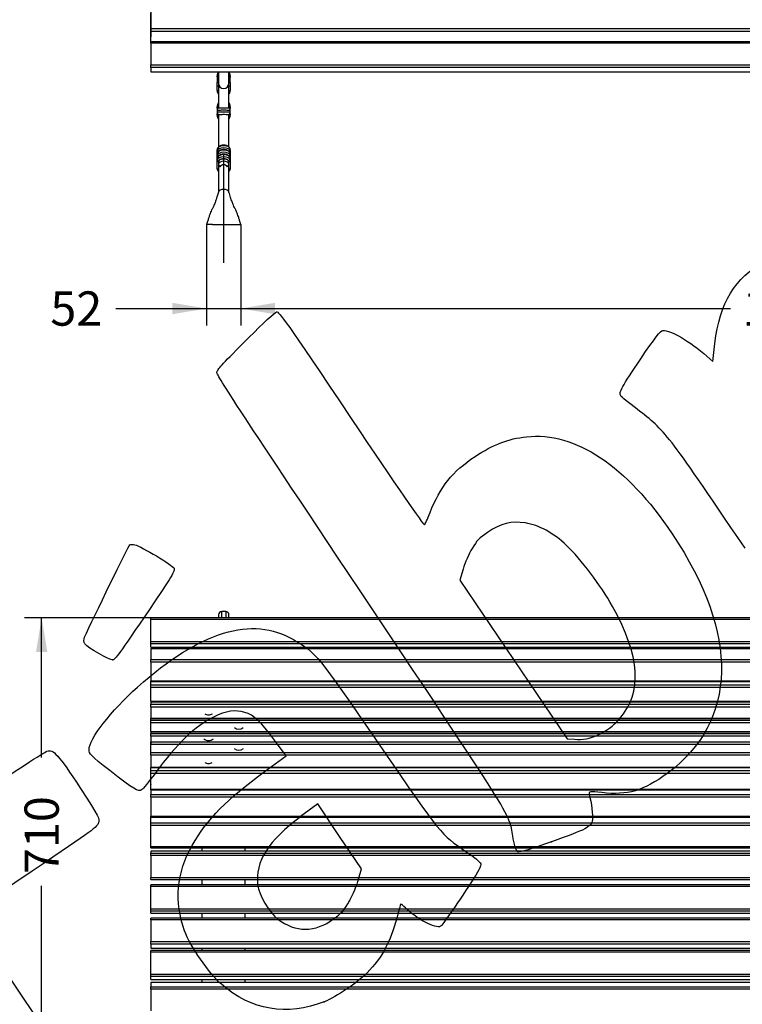
# Model space of a CAD drawing. Units: millimetres. Extents: x 0 to 349, y 0 to 204.
# Drawn here: x 78 to 144, y 45 to 135 of the extents above; entities that cross this region are included whole.
import ezdxf
from ezdxf import colors
from ezdxf.entities.mleader import LeaderData, LeaderLine
from ezdxf.enums import TextEntityAlignment as Align
from ezdxf.lldxf.tags import DXFTag
from ezdxf.math import Vec2, Vec3

# ---------------------------------------------------------------- set-up
doc = ezdxf.new("R2010")
doc.units = ezdxf.units.MM
for name, color, linetype in [('Default', 7, 'Continuous'), ('DIBUJO', 7, 'Continuous'), ('DIN_603_M6X55', 7, 'Continuous'), ('LIST-1', 7, 'Continuous'), ('PATA-1', 7, 'Continuous'), ('Predeterminado', 7, 'Continuous')]:
    doc.layers.add(name, color=color, linetype=linetype)
doc.styles.add('SEACAD_Arial', font='arial.ttf')
tags = doc.linetypes.add('CENTER2', pattern=[28.575, 19.05, -3.175, 3.175, -3.175]).pattern_tags.tags
tags[10:11] = [DXFTag(74, 4), DXFTag(75, 0), DXFTag(340, '0'), DXFTag(46, 0.0), DXFTag(50, 0.0), DXFTag(44, 0.0), DXFTag(45, 0.0)]
tags[8:9] = [DXFTag(74, 4), DXFTag(75, 0), DXFTag(340, '0'), DXFTag(46, 0.0), DXFTag(50, 0.0), DXFTag(44, 0.0), DXFTag(45, 0.0)]
tags[6:7] = [DXFTag(74, 4), DXFTag(75, 0), DXFTag(340, '0'), DXFTag(46, 0.0), DXFTag(50, 0.0), DXFTag(44, 0.0), DXFTag(45, 0.0)]
tags[4:5] = [DXFTag(74, 4), DXFTag(75, 0), DXFTag(340, '0'), DXFTag(46, 0.0), DXFTag(50, 0.0), DXFTag(44, 0.0), DXFTag(45, 0.0)]
doc.dimstyles.new('ISO', dxfattribs={"dimtxt": 3.125, "dimasz": 3.125, "dimexe": 1.5625, "dimexo": 0, "dimgap": 0.78125, "dimtad": 0, "dimlfac": 4, "dimtxsty": 'SEACAD_Arial', "dimblk1": '_SE_FILLED', "dimblk2": '_SE_FILLED', "dimsah": 1, "dimcen": 1.5625, "dimadec": 1, "dimazin": 0, "dimtfac": 0.5, "dimtmove": 0, "dimatfit": 3, "dimfxl": 1, "dimarcsym": 0})

# ---------------------------------------------------------------- blocks, each defined once
blk = doc.blocks.new('SEANNOT_GROUP')
at = {"layer": 'Default', "color": 7, "linetype": 'CENTER2'}
blk.add_line((96.861, 112.899), (96.861, 122.816), dxfattribs=at)
blk = doc.blocks.new('_DOT')
at = {"color": 0}
blk.add_line((0, 0), (-1, 0), dxfattribs=at)
at = {"color": 0, "const_width": 0.333}
blk.add_lwpolyline([(-0.1665, 0, 1), (0.1665, 0, 1)], format="xyb", close=True, dxfattribs=at)
blk = doc.blocks.new('SE')
at = {"layer": 'LIST-1', "color": 7, "linetype": 'Continuous'}
for p, q in [((90.201, 136.291), (90.201, 134.596)), ((90.201, 134.268), (90.201, 135.713)), ((90.201, 134.456), (90.201, 134.596)), ((90.201, 134.596), (90.201, 134.596)), ((90.201, 134.596), (90.201, 134.508)), ((90.201, 134.292), (90.201, 134.508)), ((90.201, 134.508), (90.201, 134.292)), ((90.201, 134.456), (90.201, 134.456)), ((90.201, 134.454), (90.201, 134.452)), ((90.201, 134.292), (90.201, 133.834)), ((90.201, 134.292), (90.201, 134.292)), ((90.201, 134.268), (210.201, 134.268)), ((90.201, 134.014), (90.201, 134.268)), ((210.201, 134.014), (90.201, 134.014)), ((90.201, 133.069), (90.201, 134.014)), ((90.201, 133.834), (90.201, 133.83)), ((90.201, 133.834), (90.201, 133.834)), ((90.201, 133.834), (90.201, 133.513)), ((90.201, 133.83), (90.201, 133.83)), ((90.201, 133.785), (90.201, 133.83)), ((90.201, 133.785), (90.201, 133.785)), ((90.201, 133.586), (90.201, 133.785)), ((90.201, 133.366), (90.201, 133.586)), ((90.201, 133.586), (90.201, 133.586)), ((90.201, 133.353), (90.201, 133.513)), ((90.201, 133.513), (90.201, 133.513)), ((90.201, 133.366), (90.201, 133.366)), ((90.201, 133.366), (90.201, 133.365)), ((90.201, 133.365), (90.201, 133.365)), ((90.201, 133.353), (90.201, 133.353)), ((90.201, 132.932), (90.201, 133.069)), ((210.201, 133.069), (90.201, 133.069)), ((90.201, 132.932), (90.201, 130.95)), ((210.201, 132.932), (90.201, 132.932)), ((90.201, 130.732), (90.201, 130.95)), ((90.201, 130.95), (210.201, 130.95)), ((90.201, 130.732), (90.201, 130.32)), ((210.201, 130.732), (90.201, 130.732)), ((90.201, 130.32), (90.201, 130.315)), ((90.201, 130.32), (210.201, 130.32)), ((90.201, 130.315), (210.201, 130.315))]:
    blk.add_line(p, q, dxfattribs=at)
at = {"layer": 'PATA-1', "color": 7, "linetype": 'Continuous'}
for p, q in [((96.381, 130.319), (96.381, 129.287)), ((97.341, 129.287), (97.341, 130.316)), ((96.261, 129.971), (96.261, 129.936)), ((96.261, 129.851), (96.261, 129.731)), ((96.261, 129.044), (96.261, 129.364)), ((96.261, 129.364), (96.381, 129.364)), ((97.341, 129.364), (97.461, 129.364)), ((97.461, 129.936), (97.461, 129.971)), ((97.461, 129.731), (97.461, 129.851)), ((97.461, 129.364), (97.461, 129.044)), ((96.261, 128.633), (96.261, 129.044)), ((96.261, 129.044), (96.381, 129.044)), ((96.381, 129.287), (96.381, 127.039)), ((97.336, 128.591), (97.336, 128.596)), ((97.341, 127.039), (97.341, 129.287)), ((97.341, 129.044), (97.461, 129.044)), ((97.461, 129.044), (97.461, 128.633)), ((96.261, 127.142), (96.261, 127.081)), ((96.261, 126.798), (96.261, 126.678)), ((97.461, 127.082), (97.461, 127.142)), ((97.461, 126.678), (97.461, 126.798)), ((96.261, 126.438), (96.261, 126.371)), ((96.381, 126.438), (96.381, 123.46)), ((97.341, 123.462), (97.341, 126.437)), ((97.461, 126.371), (97.461, 126.438)), ((96.261, 123.03), (96.261, 123.221)), ((97.461, 123.221), (97.461, 123.03)), ((96.261, 122.818), (96.261, 123.03)), ((96.261, 122.628), (96.261, 122.818)), ((96.261, 122.401), (96.261, 122.628)), ((96.261, 122.21), (96.261, 122.401)), ((96.261, 121.497), (96.261, 122.21)), ((97.461, 123.03), (97.461, 122.818)), ((97.461, 122.818), (97.461, 122.628)), ((97.461, 122.628), (97.461, 122.401)), ((97.461, 122.401), (97.461, 122.21)), ((97.461, 122.21), (97.461, 121.497)), ((96.261, 121.456), (96.261, 121.497)), ((96.381, 122.115), (96.381, 122.076)), ((96.381, 122.076), (96.381, 122.076)), ((96.381, 122.076), (96.381, 121.873)), ((96.381, 121.873), (96.381, 121.594)), ((96.381, 121.592), (96.381, 119.316)), ((97.341, 122.076), (97.341, 122.115)), ((97.341, 121.873), (97.341, 122.076)), ((97.341, 121.594), (97.341, 121.873)), ((97.341, 119.316), (97.341, 121.592)), ((97.461, 121.497), (97.461, 121.456)), ((95.83, 116.399), (95.301, 116.399)), ((95.83, 116.399), (96.861, 116.399)), ((96.861, 116.399), (97.893, 116.399)), ((97.893, 116.399), (98.421, 116.399))]:
    blk.add_line(p, q, dxfattribs=at)
for centre, radius, start, end in [((96.861, 129.959), 0.598, 142.8943, 179.5904), ((96.861, 129.959), 0.598, 1.16074, 36.74014), ((96.861, 129.364), 0.6, 151.48992, 180), ((96.539, 129.863), 0.275, 171.12591, 182.70884), ((96.545, 129.719), 0.281, 177.69166, 210.29149), ((96.861, 129.364), 0.6, 0, 28.5877), ((97.182, 129.721), 0.278, 328.19863, 1.9092), ((97.169, 129.854), 0.292, 359.23262, 16.03228), ((96.861, 128.633), 0.6, 180, 215.75954), ((96.861, 129.287), 0.48, 180, 0), ((96.861, 128.633), 0.6, 323.36896, 0), ((96.558, 126.799), 0.296, 126.36308, 180.45394), ((96.863, 127.151), 0.598, 144.21498, 181.21519), ((96.545, 126.667), 0.28, 177.67902, 234.94342), ((97.175, 126.672), 0.285, 304.42009, 1.17125), ((97.176, 126.808), 0.283, 357.84882, 55.32155), ((96.863, 127.151), 0.598, 359.34884, 35.94379), ((96.862, 126.445), 0.597, 173.45823, 180.86873), ((96.867, 126.36), 0.602, 179.20345, 215.81498), ((96.862, 126.445), 0.597, 166.93206, 171.48567), ((96.849, 126.364), 0.609, 324.26071, 0.56244), ((96.862, 126.445), 0.597, 358.92827, 12.95392), ((96.84, 121.594), 0.459, 158.22289, 179.97042), ((96.861, 121.366), 0.47, 40.30052, 139.69948), ((96.883, 121.594), 0.459, 0.02957, 22.33572)]:
    blk.add_arc(centre, radius, start, end, dxfattribs=at)
for centre, major_axis, ratio, start_param, end_param in [((96.441, 128.633), (-0.18, 0), 0.05427, 0, 1.240138), ((97.281, 128.633), (0.18, 0), 0.05427, 5.043047, 6.283185), ((96.861, 123.221), (0.6, 0), 0.609367, 0, 3.141593), ((96.861, 123.03), (-0.6, 0), 0.609367, 3.141593, 6.283185), ((96.861, 122.818), (0.6, 0), 0.609367, 0, 3.141593), ((96.381, 123.03), (0.12, 0), 0.792888, 3.141593, 3.955822), ((96.861, 122.628), (-0.6, 0), 0.609367, 3.141593, 6.283185), ((96.861, 122.401), (0.6, 0), 0.609367, 0, 3.141593), ((96.381, 122.628), (0.12, 0), 0.792888, 3.141593, 4.025506), ((96.861, 122.21), (-0.6, 0), 0.609367, 3.141593, 6.283185), ((96.381, 122.21), (0.12, 0), 0.792888, 3.141593, 4.712389), ((96.861, 121.873), (0.48, 0), 0.635662, -0.727237, 3.86883), ((96.861, 122.115), (0.48, 0), 0.609367, 0, 3.141593), ((97.341, 122.21), (0.12, 0), 0.792888, 4.712389, 6.283185), ((97.341, 122.628), (-0.12, 0), 0.792888, 2.276783, 3.141593), ((97.341, 123.03), (-0.12, 0), 0.792888, 2.335911, 3.141593), ((96.381, 121.497), (0.12, 0), 0.792888, 3.141593, 4.712389), ((97.341, 121.497), (0.12, 0), 0.792888, 4.712389, 6.283185), ((96.861, 119.316), (-0.48, 0), 0.595881, 3.293933, 6.128709)]:
    blk.add_ellipse(centre, major_axis=major_axis, ratio=ratio, start_param=start_param, end_param=end_param, dxfattribs=at)
for points in [[(96.376, 129.634), (96.303, 129.731), (96.261, 129.851), (96.261, 129.972)], [(96.261, 129.731), (96.261, 129.732), (96.274, 129.734), (96.299, 129.736)], [(96.299, 126.949), (96.274, 127.01), (96.262, 127.074), (96.261, 127.138)], [(96.261, 127.082), (96.261, 127.028), (96.27, 126.973), (96.287, 126.92)], [(97.461, 127.141), (97.461, 127.074), (97.448, 127.008), (97.423, 126.946)], [(97.436, 126.921), (97.453, 126.973), (97.461, 127.027), (97.461, 127.08)], [(96.278, 126.569), (96.267, 126.526), (96.261, 126.482), (96.261, 126.438)]]:
    blk.add_open_spline(points, degree=3, dxfattribs=at)
for points, knots in [([(96.261, 129.937), (96.261, 129.861), (96.277, 129.787), (96.325, 129.674), (96.35, 129.633), (96.379, 129.596)], [0, 0, 0, 0, 0.0625, 0.0625, 0.1014034, 0.1014034, 0.1014034, 0.1014034]), ([(96.265, 129.873), (96.27, 129.838), (96.282, 129.768), (96.323, 129.669), (96.362, 129.61), (96.379, 129.588)], [0, 0, 0, 0, 0.0549556, 0.1285548, 0.1750606, 0.1750606, 0.1750606, 0.1750606]), ([(97.342, 129.585), (97.344, 129.587), (97.372, 129.625), (97.418, 129.704), (97.455, 129.82), (97.457, 129.889), (97.458, 129.921)], [0.796369, 0.796369, 0.796369, 0.796369, 0.8010103, 0.8756417, 0.9508123, 1, 1, 1, 1]), ([(97.461, 129.972), (97.461, 129.971), (97.461, 129.971), (97.461, 129.896), (97.446, 129.821), (97.397, 129.71), (97.374, 129.67), (97.345, 129.633)], [0.499733, 0.499733, 0.499733, 0.499733, 0.5, 0.5, 0.5625, 0.5625, 0.6004728, 0.6004728, 0.6004728, 0.6004728]), ([(97.348, 129.601), (97.375, 129.637), (97.398, 129.675), (97.446, 129.785), (97.461, 129.86), (97.461, 129.935), (97.461, 129.935), (97.461, 129.935)], [0.40092131, 0.40092131, 0.40092131, 0.40092131, 0.4375, 0.4375, 0.5, 0.5, 0.50018469, 0.50018469, 0.50018469, 0.50018469]), ([(97.348, 129.739), (97.375, 129.738), (97.397, 129.737), (97.445, 129.734), (97.461, 129.733), (97.461, 129.731), (97.461, 129.731), (97.461, 129.731)], [0.40130056, 0.40130056, 0.40130056, 0.40130056, 0.4375, 0.4375, 0.5, 0.5, 0.50056292, 0.50056292, 0.50056292, 0.50056292]), ([(97.461, 126.798), (97.461, 126.8), (97.445, 126.802), (97.383, 126.805), (97.338, 126.807), (97.227, 126.809), (97.16, 126.81), (97.015, 126.812), (96.936, 126.812), (96.779, 126.812), (96.701, 126.812), (96.556, 126.81), (96.49, 126.809), (96.379, 126.807), (96.335, 126.805), (96.276, 126.802), (96.262, 126.8), (96.261, 126.798)], [0, 0, 0, 0, 0.0625, 0.0625, 0.125, 0.125, 0.1875, 0.1875, 0.25, 0.25, 0.3125, 0.3125, 0.375, 0.375, 0.4375, 0.4375, 0.4987813, 0.4987813, 0.4987813, 0.4987813]), ([(96.261, 126.678), (96.261, 126.679), (96.276, 126.679), (96.335, 126.681), (96.379, 126.681), (96.489, 126.682), (96.555, 126.682), (96.7, 126.683), (96.777, 126.683), (96.936, 126.683), (97.014, 126.683), (97.16, 126.682), (97.226, 126.682), (97.394, 126.681), (97.46, 126.679), (97.461, 126.678)], [0.5010837, 0.5010837, 0.5010837, 0.5010837, 0.5625, 0.5625, 0.625, 0.625, 0.6875, 0.6875, 0.75, 0.75, 0.8125, 0.8125, 0.875, 0.875, 1, 1, 1, 1]), ([(96.265, 127.084), (96.264, 127.055), (96.264, 127.001), (96.276, 126.944), (96.285, 126.914)], [0, 0, 0, 0, 0.04431125, 0.09746016, 0.09746016, 0.09746016, 0.09746016]), ([(96.381, 127.038), (96.382, 127.038), (96.383, 127.039), (96.4, 127.041), (96.466, 127.043), (96.565, 127.044)], [0.8579478, 0.8579478, 0.8579478, 0.8579478, 0.875, 0.875, 1, 1, 1, 1]), ([(96.565, 127.044), (96.615, 127.045), (96.672, 127.045), (96.793, 127.046), (96.857, 127.046), (97.044, 127.045), (97.162, 127.044), (97.278, 127.042), (97.307, 127.041), (97.334, 127.04), (97.34, 127.039), (97.341, 127.038)], [0, 0, 0, 0, 0.0625, 0.0625, 0.125, 0.125, 0.25, 0.25, 0.3125, 0.3125, 0.3519404, 0.3519404, 0.3519404, 0.3519404]), ([(97.437, 126.911), (97.438, 126.914), (97.444, 126.938), (97.449, 126.96), (97.453, 126.983)], [0.95809393, 0.95809393, 0.95809393, 0.95809393, 0.96372574, 1, 1, 1, 1]), ([(96.261, 126.369), (96.261, 126.37), (96.261, 126.371), (96.261, 126.431), (96.272, 126.49), (96.292, 126.547)], [0.24916944, 0.24916944, 0.24916944, 0.24916944, 0.25, 0.25, 0.30373085, 0.30373085, 0.30373085, 0.30373085]), ([(96.382, 126.438), (96.382, 126.439), (96.383, 126.439), (96.4, 126.441), (96.465, 126.443), (96.565, 126.444)], [0.8614649, 0.8614649, 0.8614649, 0.8614649, 0.875, 0.875, 1, 1, 1, 1]), ([(96.565, 126.444), (96.615, 126.445), (96.671, 126.445), (96.793, 126.446), (96.857, 126.446), (97.043, 126.445), (97.161, 126.444), (97.278, 126.442), (97.307, 126.441), (97.334, 126.44), (97.34, 126.439), (97.341, 126.438)], [0, 0, 0, 0, 0.0625, 0.0625, 0.125, 0.125, 0.25, 0.25, 0.3125, 0.3125, 0.3511462, 0.3511462, 0.3511462, 0.3511462]), ([(97.433, 126.541), (97.452, 126.486), (97.461, 126.428), (97.461, 126.37), (97.461, 126.37), (97.461, 126.37)], [0.69812939, 0.69812939, 0.69812939, 0.69812939, 0.75, 0.75, 0.75024038, 0.75024038, 0.75024038, 0.75024038]), ([(97.461, 126.438), (97.461, 126.438), (97.461, 126.438), (97.461, 126.483), (97.456, 126.527), (97.445, 126.57)], [0.24971508, 0.24971508, 0.24971508, 0.24971508, 0.25, 0.25, 0.28996971, 0.28996971, 0.28996971, 0.28996971]), ([(97.461, 123.221), (97.46, 123.244), (97.457, 123.293), (97.425, 123.375), (97.366, 123.453), (97.283, 123.522), (97.179, 123.577), (97.057, 123.615), (96.925, 123.634), (96.79, 123.634), (96.657, 123.613), (96.534, 123.573), (96.425, 123.513), (96.342, 123.438), (96.287, 123.353), (96.264, 123.277), (96.262, 123.236), (96.261, 123.221)], [0, 0, 0, 0, 0.04445, 0.109711, 0.175646, 0.244727, 0.317121, 0.391157, 0.465225, 0.539243, 0.613548, 0.688467, 0.764451, 0.841454, 0.90732, 0.970621, 1, 1, 1, 1]), ([(97.461, 122.818), (97.46, 122.841), (97.457, 122.89), (97.425, 122.972), (97.366, 123.051), (97.283, 123.119), (97.179, 123.174), (97.057, 123.212), (96.925, 123.232), (96.79, 123.231), (96.657, 123.21), (96.534, 123.17), (96.425, 123.11), (96.342, 123.035), (96.287, 122.95), (96.264, 122.875), (96.262, 122.833), (96.261, 122.818)], [0, 0, 0, 0, 0.04445, 0.109711, 0.175646, 0.244727, 0.317121, 0.391157, 0.465225, 0.539243, 0.613548, 0.688467, 0.764451, 0.841454, 0.90732, 0.970621, 1, 1, 1, 1]), ([(97.461, 122.401), (97.46, 122.424), (97.457, 122.473), (97.425, 122.555), (97.366, 122.634), (97.283, 122.702), (97.179, 122.757), (97.057, 122.795), (96.925, 122.814), (96.79, 122.814), (96.657, 122.793), (96.534, 122.753), (96.425, 122.693), (96.342, 122.618), (96.287, 122.533), (96.264, 122.458), (96.262, 122.416), (96.261, 122.401)], [0, 0, 0, 0, 0.04445, 0.109711, 0.175646, 0.244727, 0.317121, 0.391157, 0.465225, 0.539243, 0.613548, 0.688467, 0.764451, 0.841454, 0.90732, 0.970621, 1, 1, 1, 1]), ([(97.341, 122.076), (97.341, 122.115), (97.329, 122.153), (97.281, 122.224), (97.245, 122.256), (97.157, 122.31), (97.103, 122.332), (96.988, 122.361), (96.925, 122.369), (96.799, 122.369), (96.737, 122.361), (96.62, 122.332), (96.566, 122.31), (96.478, 122.256), (96.442, 122.224), (96.394, 122.153), (96.381, 122.115), (96.381, 122.076)], [0, 0, 0, 0, 0.125, 0.125, 0.25, 0.25, 0.375, 0.375, 0.5, 0.5, 0.625, 0.625, 0.75, 0.75, 0.875, 0.875, 1, 1, 1, 1]), ([(96.261, 121.497), (96.263, 121.474), (96.266, 121.425), (96.298, 121.343), (96.342, 121.284), (96.372, 121.254), (96.379, 121.248)], [0, 0, 0, 0, 0.0444499, 0.1097113, 0.1756456, 0.1943276, 0.1943276, 0.1943276, 0.1943276]), ([(97.345, 121.249), (97.358, 121.261), (97.392, 121.297), (97.436, 121.365), (97.459, 121.44), (97.461, 121.482), (97.461, 121.497)], [0.8066979, 0.8066979, 0.8066979, 0.8066979, 0.8414539, 0.9073197, 0.9706211, 1, 1, 1, 1]), ([(96.387, 119.359), (96.344, 119.219), (96.277, 119), (96.173, 118.681), (96.085, 118.431), (96.011, 118.238), (95.95, 118.094), (95.896, 117.978), (95.832, 117.858), (95.752, 117.712), (95.671, 117.521), (95.585, 117.293), (95.498, 117.035), (95.401, 116.726), (95.34, 116.525), (95.301, 116.399)], [0, 0, 0, 0, 0.119824, 0.222461, 0.306875, 0.37395, 0.425648, 0.467277, 0.515405, 0.574538, 0.651172, 0.721666, 0.803803, 0.897115, 1, 1, 1, 1]), ([(98.421, 116.399), (98.382, 116.528), (98.323, 116.721), (98.236, 116.996), (98.159, 117.229), (98.081, 117.446), (98.003, 117.636), (97.925, 117.797), (97.835, 117.954), (97.733, 118.179), (97.615, 118.482), (97.479, 118.889), (97.392, 119.175), (97.336, 119.358)], [0, 0, 0, 0, 0.105578, 0.188118, 0.247478, 0.32407, 0.399732, 0.45284, 0.515628, 0.598176, 0.706312, 0.841365, 1, 1, 1, 1])]:
    blk.add_open_spline(points, degree=3, knots=knots, dxfattribs=at)
blk = doc.blocks.new('SE2')
at = {"layer": 'DIN_603_M6X55', "color": 7, "linetype": 'Continuous'}
for centre, radius, start, end in [((95.476, 72.314), 0.644, 237.03225, 270.51348), ((95.485, 72.324), 0.654, 269.65354, 302.28877), ((98.241, 71.039), 0.67, 232.71611, 307.73849), ((95.478, 69.995), 0.669, 229.15785, 270.27496), ((95.488, 69.98), 0.654, 269.42409, 311.19771), ((98.242, 69.12), 0.672, 231.70021, 308.78444), ((95.477, 67.887), 0.652, 239.08017, 270.35426), ((95.49, 67.859), 0.624, 269.22314, 301.18061)]:
    blk.add_arc(centre, radius, start, end, dxfattribs=at)
at = {"layer": 'LIST-1', "color": 7, "linetype": 'Continuous'}
for p, q in [((90.201, 80.363), (90.201, 80.511)), ((210.201, 80.511), (90.201, 80.511)), ((90.201, 78.357), (90.201, 80.363)), ((210.201, 80.363), (90.201, 80.363)), ((90.201, 78.357), (210.201, 78.357)), ((90.201, 78.147), (90.201, 78.357)), ((210.201, 78.147), (90.201, 78.147)), ((90.201, 77.833), (90.201, 78.147)), ((90.201, 77.833), (210.201, 77.833)), ((90.201, 77.833), (90.201, 77.83)), ((90.201, 77.83), (210.201, 77.83)), ((90.201, 77.729), (90.201, 77.697)), ((210.201, 77.729), (90.201, 77.729)), ((90.201, 77.697), (90.201, 76.72)), ((210.201, 77.697), (90.201, 77.697)), ((90.201, 76.47), (90.201, 76.72)), ((90.201, 76.72), (210.201, 76.72)), ((90.201, 76.47), (90.201, 74.782)), ((210.201, 76.47), (90.201, 76.47)), ((90.201, 74.703), (90.201, 74.782)), ((90.201, 74.782), (210.201, 74.782)), ((90.201, 74.703), (210.201, 74.703)), ((90.201, 74.401), (90.201, 74.703)), ((90.201, 74.401), (210.201, 74.401)), ((90.201, 74.148), (90.201, 74.401)), ((90.201, 72.902), (90.201, 74.148)), ((210.201, 74.148), (90.201, 74.148)), ((90.201, 72.902), (210.201, 72.902)), ((90.201, 72.902), (90.201, 72.865)), ((90.201, 72.865), (90.201, 72.629)), ((90.201, 72.865), (210.201, 72.865)), ((90.201, 72.382), (90.201, 72.629)), ((90.201, 72.629), (210.201, 72.629)), ((90.201, 72.382), (90.201, 71.351)), ((210.201, 72.382), (90.201, 72.382)), ((90.201, 71.351), (90.201, 71.327)), ((90.201, 71.351), (210.201, 71.351)), ((90.201, 71.17), (90.201, 71.327)), ((90.201, 71.327), (210.201, 71.327)), ((90.201, 71.17), (210.201, 71.17)), ((90.201, 70.934), (90.201, 71.17)), ((90.201, 70.134), (90.201, 70.934)), ((210.201, 70.934), (90.201, 70.934)), ((90.201, 70.134), (210.201, 70.134)), ((90.201, 70.134), (90.201, 70.12)), ((90.201, 70.12), (90.201, 69.95)), ((90.201, 70.12), (210.201, 70.12)), ((90.201, 69.729), (90.201, 69.95)), ((90.201, 69.95), (210.201, 69.95)), ((90.201, 69.729), (90.201, 69.201)), ((210.201, 69.729), (90.201, 69.729)), ((90.201, 69.201), (90.201, 69.195)), ((90.201, 69.201), (210.201, 69.201)), ((90.201, 69.195), (210.201, 69.195)), ((90.201, 68.974), (90.201, 69.195)), ((90.201, 69.195), (90.201, 68.974)), ((90.201, 68.237), (90.201, 68.974)), ((210.201, 68.974), (90.201, 68.974)), ((90.201, 67.99), (90.201, 68.239)), ((90.201, 68.237), (210.201, 68.237)), ((90.201, 68.237), (90.201, 68.225)), ((90.201, 68.225), (210.201, 68.225)), ((90.201, 67.99), (90.201, 66.895)), ((210.201, 67.99), (90.201, 67.99)), ((90.201, 66.895), (90.201, 66.867)), ((90.201, 66.895), (210.201, 66.895)), ((90.201, 66.583), (90.201, 66.867)), ((90.201, 66.867), (210.201, 66.867)), ((90.201, 66.583), (210.201, 66.583)), ((90.201, 66.329), (90.201, 66.583)), ((90.201, 64.876), (90.201, 66.329)), ((210.201, 66.329), (90.201, 66.329)), ((90.201, 65.334), (90.201, 65.307)), ((90.201, 64.876), (210.201, 64.876)), ((90.201, 64.822), (90.201, 64.876)), ((90.201, 64.876), (90.201, 64.394)), ((90.201, 64.822), (210.201, 64.822)), ((90.201, 64.146), (90.201, 64.394)), ((90.201, 64.394), (210.201, 64.394)), ((90.201, 64.146), (90.201, 62.41)), ((210.201, 64.146), (90.201, 64.146)), ((90.201, 62.324), (90.201, 62.41)), ((90.201, 62.41), (210.201, 62.41)), ((90.201, 61.806), (90.201, 62.324)), ((90.201, 62.324), (210.201, 62.324)), ((90.201, 61.806), (210.201, 61.806)), ((90.201, 61.577), (90.201, 61.806)), ((90.201, 59.645), (90.201, 61.577)), ((210.201, 61.577), (90.201, 61.577)), ((90.201, 59.645), (210.201, 59.645)), ((90.201, 59.523), (90.201, 59.645)), ((90.201, 59.523), (210.201, 59.523)), ((90.201, 59.237), (90.201, 59.236)), ((210.201, 59.237), (90.201, 59.237)), ((90.201, 59.236), (90.201, 59.045)), ((210.201, 59.236), (90.201, 59.236)), ((90.201, 58.847), (90.201, 59.045)), ((90.201, 59.045), (210.201, 59.045)), ((90.201, 58.847), (90.201, 56.819)), ((210.201, 58.847), (90.201, 58.847)), ((90.201, 56.659), (90.201, 56.819)), ((90.201, 56.819), (210.201, 56.819)), ((90.201, 56.659), (210.201, 56.659)), ((90.201, 55.997), (90.201, 56.158)), ((210.201, 56.158), (90.201, 56.158)), ((90.201, 53.969), (90.201, 55.997)), ((210.201, 55.997), (90.201, 55.997)), ((90.201, 53.969), (210.201, 53.969)), ((90.201, 53.771), (90.201, 53.969)), ((210.201, 53.771), (90.201, 53.771)), ((90.201, 53.583), (90.201, 53.771)), ((90.201, 53.583), (210.201, 53.583)), ((90.201, 53.583), (90.201, 53.582)), ((90.201, 53.582), (210.201, 53.582)), ((90.201, 52.967), (90.201, 53.106)), ((210.201, 53.106), (90.201, 53.106)), ((90.201, 52.967), (90.201, 50.979)), ((210.201, 52.967), (90.201, 52.967)), ((90.201, 50.763), (90.201, 50.979)), ((90.201, 50.979), (210.201, 50.979)), ((90.201, 50.763), (90.201, 50.372)), ((210.201, 50.763), (90.201, 50.763)), ((90.201, 50.372), (90.201, 50.368)), ((90.201, 50.372), (210.201, 50.372)), ((90.201, 50.368), (210.201, 50.368)), ((90.201, 50.015), (90.201, 50.166)), ((210.201, 50.166), (90.201, 50.166)), ((90.201, 48.001), (90.201, 50.015)), ((210.201, 50.015), (90.201, 50.015)), ((90.201, 48.001), (210.201, 48.001)), ((90.201, 47.795), (90.201, 48.001)), ((210.201, 47.795), (90.201, 47.795)), ((90.201, 47.517), (90.201, 47.795)), ((90.201, 47.517), (210.201, 47.517)), ((90.201, 47.517), (90.201, 47.515)), ((90.201, 47.515), (210.201, 47.515)), ((90.201, 47.266), (90.201, 47.262)), ((210.201, 47.266), (90.201, 47.266)), ((90.201, 47.262), (90.201, 46.871)), ((210.201, 47.262), (90.201, 47.262)), ((90.201, 46.656), (90.201, 46.871)), ((90.201, 46.871), (210.201, 46.871)), ((90.201, 46.656), (90.201, 44.668)), ((210.201, 46.656), (90.201, 46.656))]:
    blk.add_line(p, q, dxfattribs=at)
at = {"layer": 'PATA-1', "color": 7, "linetype": 'Continuous'}
for p, q in [((96.681, 80.511), (96.681, 81.091)), ((97.041, 81.091), (96.681, 81.091)), ((97.041, 81.091), (97.041, 80.511)), ((96.381, 80.791), (96.381, 80.511)), ((97.341, 80.511), (97.341, 80.791)), ((94.911, 77.729), (94.911, 77.83)), ((98.811, 77.729), (98.811, 77.83)), ((94.911, 59.237), (94.911, 59.523)), ((98.811, 59.237), (98.811, 59.523)), ((94.911, 56.158), (94.911, 56.659)), ((98.811, 56.158), (98.811, 56.659)), ((94.911, 53.106), (94.911, 53.582)), ((98.811, 53.106), (98.811, 53.582)), ((94.911, 50.166), (94.911, 50.368)), ((98.811, 50.166), (98.811, 50.368)), ((94.911, 47.266), (94.911, 47.515)), ((98.811, 47.266), (98.811, 47.515))]:
    blk.add_line(p, q, dxfattribs=at)
for centre, start, end in [((96.681, 80.791), 90, 180), ((97.041, 80.791), 0, 90)]:
    blk.add_arc(centre, 0.3, start, end, dxfattribs=at)
blk = doc.blocks.new('DMBLK2')
at = {"layer": 'Predeterminado', "linetype": 'Continuous'}
for points in [[(92.176, 108.21), (95.301, 108.731), (92.176, 109.252)], [(101.546, 108.21), (101.546, 109.252), (98.421, 108.731)]]:
    blk.add_hatch(color=7, dxfattribs=at).paths.add_polyline_path(points)
at = {"layer": 'Predeterminado', "color": 7, "linetype": 'Continuous'}
for p, q in [((95.301, 116.399), (95.301, 107.169)), ((98.421, 116.399), (98.421, 107.169)), ((87.03, 108.731), (104.671, 108.731))]:
    blk.add_line(p, q, dxfattribs=at)
at = {"layer": 'Predeterminado', "color": 7, "linetype": 'Continuous', "style": 'SEACAD_Arial'}
blk.add_text('52', height=3.125, dxfattribs=at).set_placement((81.045, 110.294), align=Align.TOP_LEFT)
blk = doc.blocks.new('_SE_FILLED')
at = {"color": 0}
blk.add_line((0, 0), (-1, 0), dxfattribs=at)
blk.add_solid([(0, 0), (-1, -0.1665), (-1, 0.1665), (0, 0)], dxfattribs=at)
blk = doc.blocks.new('DMBLK3')
at = {"layer": 'Predeterminado', "linetype": 'Continuous'}
for points in [[(101.546, 108.21), (101.546, 109.252), (98.421, 108.731)], [(198.856, 108.21), (201.981, 108.731), (198.856, 109.252)]]:
    blk.add_hatch(color=7, dxfattribs=at).paths.add_polyline_path(points)
at = {"layer": 'Predeterminado', "color": 7, "linetype": 'Continuous'}
for p, q in [((98.421, 116.399), (98.421, 107.169)), ((201.981, 116.399), (201.981, 107.169)), ((98.421, 108.731), (143.123, 108.731)), ((157.28, 108.731), (201.981, 108.731))]:
    blk.add_line(p, q, dxfattribs=at)
at = {"layer": 'Predeterminado', "color": 7, "linetype": 'Continuous', "style": 'SEACAD_Arial'}
blk.add_text('1705', height=3.125, dxfattribs=at).set_placement((144.216, 110.294), align=Align.TOP_LEFT)
blk = doc.blocks.new('DMBLK9')
at = {"layer": 'Predeterminado', "linetype": 'Continuous'}
for points in [[(79.729, 77.386), (80.771, 77.386), (80.25, 80.511)], [(79.729, 43.683), (80.25, 40.558), (80.771, 43.683)]]:
    blk.add_hatch(color=7, dxfattribs=at).paths.add_polyline_path(points)
at = {"layer": 'Predeterminado', "color": 7, "linetype": 'Continuous'}
for p, q in [((90.201, 80.511), (78.687, 80.511)), ((80.25, 67.768), (80.25, 80.511)), ((80.25, 40.558), (80.25, 56.056)), ((90.201, 40.558), (78.687, 40.558))]:
    blk.add_line(p, q, dxfattribs=at)
at = {"layer": 'Predeterminado', "color": 7, "linetype": 'Continuous', "style": 'SEACAD_Arial'}
blk.add_text('710', height=3.125, rotation=90, dxfattribs=at).set_placement((78.687, 57.15), align=Align.TOP_LEFT)
blk = doc.blocks.new('SE309')
at = {"color": 7, "linetype": 'Continuous'}
for p, q in [((102.56, 67.921), (101.497, 69.358)), ((100.563, 66.467), (102.56, 67.921))]:
    blk.add_line(p, q, dxfattribs=at)
blk = doc.blocks.new('SE308')
blk.add_blockref('SE309', (0, 0))
blk = doc.blocks.new('SE311')
at = {"color": 7, "linetype": 'Continuous'}
blk.add_point((106.038, 45.498), dxfattribs=at)
blk = doc.blocks.new('SE310')
blk.add_blockref('SE311', (0, 0))
blk = doc.blocks.new('SE313')
at = {"color": 7, "linetype": 'Continuous'}
for p, q in [((105.456, 63.537), (103.884, 62.379)), ((107.44, 60.584), (105.456, 63.537)), ((109.424, 57.631), (107.44, 60.584)), ((109.171, 56.671), (109.424, 57.631))]:
    blk.add_line(p, q, dxfattribs=at)
blk = doc.blocks.new('SE312')
blk.add_blockref('SE313', (0, 0))
blk = doc.blocks.new('SE315')
at = {"color": 7, "linetype": 'Continuous'}
blk.add_point((108.348, 54.709), dxfattribs=at)
blk = doc.blocks.new('SE314')
blk.add_blockref('SE315', (0, 0))
blk = doc.blocks.new('SE317')
at = {"color": 7, "linetype": 'Continuous'}
blk.add_point((126.769, 60.078), dxfattribs=at)
blk = doc.blocks.new('SE316')
blk.add_blockref('SE317', (0, 0))
blk = doc.blocks.new('SE319')
at = {"color": 7, "linetype": 'Continuous'}
for p, q in [((118.705, 84.968), (118.4, 83.957)), ((118.4, 83.957), (123.303, 76.725)), ((123.303, 76.725), (128.206, 69.493)), ((128.206, 69.493), (128.88, 69.433))]:
    blk.add_line(p, q, dxfattribs=at)
blk = doc.blocks.new('SE318')
blk.add_blockref('SE319', (0, 0))
blk = doc.blocks.new('SE321')
at = {"color": 7, "linetype": 'Continuous'}
blk.add_point((132.979, 71.304), dxfattribs=at)
blk = doc.blocks.new('SE320')
blk.add_blockref('SE321', (0, 0))
blk = doc.blocks.new('SE341')
at = {"color": 7, "linetype": 'Continuous'}
for p, q in [((79.377, 57.417), (73.443, 53.43)), ((73.443, 53.43), (79.808, 43.956))]:
    blk.add_line(p, q, dxfattribs=at)
blk = doc.blocks.new('SE340')
blk.add_blockref('SE341', (0, 0))
blk = doc.blocks.new('SE345')
at = {"color": 7, "linetype": 'Continuous'}
for p, q in [((141.501, 103.898), (141.689, 105.554)), ((140.962, 104.371), (141.501, 103.898))]:
    blk.add_line(p, q, dxfattribs=at)
blk = doc.blocks.new('SE344')
blk.add_blockref('SE345', (0, 0))
blk = doc.blocks.new('SE351')
at = {"color": 7, "linetype": 'Continuous'}
blk.add_point((86.746, 76.681), dxfattribs=at)
blk = doc.blocks.new('SE350')
blk.add_blockref('SE351', (0, 0))

msp = doc.modelspace()

# ---------------------------------------------------------------- linework, layer by layer
at = {"color": 7, "linetype": 'Continuous'}
for points in [[(141.68941, 105.55431), (142.10697, 109.2284), (143.54532, 111.60574), (146.14458, 112.91792)], [(99.17137, 106.10493), (100.41069, 107.34638), (101.53776, 108.38803), (101.67597, 108.41969)], [(101.67597, 108.41969), (101.90947, 108.47319), (102.39238, 107.78503), (108.49778, 98.69837)], [(96.2434, 102.94372), (96.39831, 103.30017), (96.74369, 103.67306), (99.17137, 106.10493)], [(134.91474, 104.14102), (136.20036, 106.03521), (136.73938, 106.72974), (136.93042, 106.73821)], [(136.93042, 106.73821), (137.65164, 106.77023), (139.38832, 105.7504), (140.96171, 104.37089)], [(133.08925, 100.77), (132.89708, 101.056), (133.19791, 101.61151), (134.91474, 104.14102)], [(109.3176, 82.96774), (97.72359, 100.34279), (96.15478, 102.73979), (96.2434, 102.94372)], [(134.5949, 99.53693), (133.81897, 100.13748), (133.14142, 100.69235), (133.08925, 100.77)], [(144.43848, 86.85822), (137.12142, 97.64918), (137.25304, 97.47964), (134.5949, 99.53693)], [(108.49778, 98.69837), (112.60494, 92.58568), (115.11033, 88.94771), (115.18043, 88.99481)], [(119.80108, 95.23247), (121.47759, 96.33876), (122.81023, 96.8508), (124.48448, 97.03198)], [(124.48448, 97.03198), (128.94237, 97.51439), (133.59726, 94.41679), (137.78869, 88.17868)], [(115.69482, 90.11009), (116.60534, 92.46401), (117.72804, 93.86453), (119.80108, 95.23247)], [(115.18043, 88.99481), (115.24209, 89.03625), (115.47357, 89.53812), (115.69482, 90.11009)], [(124.39396, 89.16791), (123.09878, 89.36212), (122.16229, 89.12948), (120.93845, 88.30949)], [(128.14235, 87.12831), (126.9527, 88.26055), (125.62419, 88.98343), (124.39396, 89.16791)], [(120.93845, 88.30949), (120.19061, 87.8084), (119.96428, 87.57342), (119.52876, 86.84573)], [(137.78869, 88.17868), (143.93338, 79.03355), (143.77006, 71.07353), (137.34043, 66.3301)], [(84.16942, 78.7441), (84.95572, 80.50316), (88.18055, 87.09302), (88.29157, 87.16762)], [(88.29157, 87.16762), (88.37038, 87.22057), (88.57914, 87.22622), (88.7555, 87.18018)], [(88.7555, 87.18018), (89.34468, 87.02637), (92.20459, 85.32407), (92.33644, 85.04869)], [(132.34366, 81.55318), (131.25915, 83.49032), (129.46946, 85.8652), (128.14235, 87.12831)], [(119.52876, 86.84573), (119.24342, 86.36895), (118.87267, 85.52403), (118.70486, 84.96812)], [(92.33644, 85.04869), (92.44457, 84.82289), (92.07409, 84.201), (90.14275, 81.36629)], [(123.28687, 60.37006), (122.84557, 62.82259), (123.92232, 61.08077), (109.3176, 82.96774)], [(90.14275, 81.36629), (87.22305, 77.08092), (86.97592, 76.7401), (86.74566, 76.6814)], [(132.9794, 71.30427), (135.09115, 73.69059), (134.88501, 77.01391), (132.34366, 81.55318)], [(88.99695, 74.20346), (94.70927, 79.30115), (99.46655, 80.74931), (103.21784, 78.53243)], [(84.19632, 78.13163), (84.09482, 78.28269), (84.08304, 78.55086), (84.16942, 78.7441)], [(103.21784, 78.53243), (105.34233, 77.27695), (105.32985, 77.29219), (111.05588, 68.9582)], [(86.74566, 76.6814), (86.49253, 76.61687), (84.42312, 77.79409), (84.19632, 78.13163)], [(84.57371, 68.49252), (84.56264, 69.44877), (86.56279, 72.03122), (88.99695, 74.20346)], [(98.78367, 71.89354), (97.91372, 72.15295), (97.10376, 72.02977), (95.93513, 71.46032)], [(101.4972, 69.35847), (100.21326, 71.09624), (99.62996, 71.64118), (98.78367, 71.89354)], [(95.93513, 71.46032), (94.2498, 70.63909), (92.6248, 69.07642), (90.60106, 66.33087)], [(128.87986, 69.43348), (130.28777, 69.30816), (131.83965, 70.01634), (132.97937, 71.30425)], [(74.5388, 64.32844), (77.73097, 66.46901), (80.51193, 68.27931), (80.71875, 68.35129)], [(80.71875, 68.35129), (81.31449, 68.55865), (81.75593, 68.07029), (83.78406, 64.96012)], [(86.48181, 66.57936), (84.65273, 68.00769), (84.57847, 68.08216), (84.57371, 68.49252)], [(111.05588, 68.9582), (116.74937, 60.6716), (116.68197, 60.75474), (118.95538, 59.21296)], [(89.37234, 64.81642), (89.07393, 64.61591), (88.71878, 64.83252), (86.48181, 66.57936)], [(93.98221, 59.75107), (95.36459, 62.15498), (97.17041, 63.998), (100.56278, 66.46717)], [(90.60106, 66.33087), (90.04777, 65.58023), (89.49484, 64.89873), (89.37234, 64.81642)], [(137.34043, 66.3301), (135.16583, 64.72581), (133.73167, 64.30412), (131.35757, 64.57095)], [(83.78406, 64.96012), (85.54924, 62.2532), (85.56452, 62.22416), (85.43881, 61.8162)], [(131.35757, 64.57095), (130.30973, 64.68871), (130.14764, 64.67095), (130.20859, 64.44506)], [(130.20859, 64.44506), (130.41344, 63.68578), (130.56777, 62.45008), (130.50532, 62.06928)], [(103.88372, 62.3785), (100.9514, 60.21807), (99.71591, 58.25902), (99.95934, 56.15583)], [(130.50532, 62.06928), (130.40313, 61.44624), (129.98355, 61.22269), (126.76866, 60.07842)], [(85.43881, 61.8162), (85.31767, 61.42307), (85.04322, 61.22388), (79.37741, 57.41698)], [(123.71661, 59.18347), (123.54861, 59.26014), (123.4253, 59.60048), (123.28687, 60.37006)], [(93.28683, 51.97148), (92.33394, 54.58447), (92.5774, 57.30814), (93.98221, 59.75107)], [(126.76866, 60.07842), (124.98651, 59.4441), (123.86566, 59.11543), (123.71661, 59.18347)], [(118.95538, 59.21296), (119.66748, 58.73003), (120.27448, 58.22585), (120.31636, 58.08255)], [(120.31636, 58.08255), (120.36442, 57.91809), (120.06159, 57.3218), (119.48479, 56.44518)], [(108.34804, 54.70884), (108.66206, 55.26022), (109.03256, 56.14338), (109.17137, 56.67141)], [(99.95934, 56.15583), (100.06647, 55.23022), (100.99249, 53.67472), (101.81541, 53.03803)], [(119.48479, 56.44518), (117.97652, 54.1529), (116.81773, 52.48735), (116.65516, 52.37812)], [(106.89556, 53.05434), (107.63217, 53.59912), (107.87096, 53.87113), (108.34804, 54.70884)], [(113.02536, 54.38376), (112.99467, 54.36314), (112.82585, 53.79711), (112.65021, 53.12591)], [(113.43691, 54.05953), (113.24125, 54.25848), (113.05605, 54.40439), (113.02536, 54.38376)], [(116.65516, 52.37812), (116.25855, 52.11164), (114.39517, 53.08517), (113.43691, 54.05953)], [(101.81541, 53.03803), (103.41702, 51.79887), (105.20578, 51.80461), (106.89556, 53.05434)], [(112.65021, 53.12591), (112.07937, 50.94451), (111.31514, 49.53433), (109.95057, 48.14442)], [(96.6497, 47.09022), (95.50376, 48.08662), (93.80358, 50.55448), (93.28683, 51.97148)], [(109.95057, 48.14442), (109.01767, 47.19421), (107.16434, 45.9405), (106.03787, 45.49766)], [(106.03788, 45.49764), (102.637, 44.1606), (99.38441, 44.71236), (96.6497, 47.09022)]]:
    msp.add_open_spline(points, degree=3, dxfattribs=at)

# ---------------------------------------------------------------- block references
for name in ['SE344', 'SE318', 'SE350', 'SE320', 'SE308', 'SE312', 'SE316', 'SE340', 'SE314', 'SE310']:
    msp.add_blockref(name, (0, 0))
at = {"layer": 'Default'}
for name in ['SE', 'SEANNOT_GROUP']:
    msp.add_blockref(name, (0, 0), dxfattribs=at)
at = {"layer": 'DIBUJO'}
msp.add_blockref('SE2', (0, 0), dxfattribs=at)

# ---------------------------------------------------------------- dimensions: what is measured, and where the dimension line sits
at = {"layer": 'Predeterminado', "color": 7, "linetype": 'Continuous'}
for base, p1, p2, angle, text, override, picture, middle in [((95.30144, 108.73118), (95.30144, 116.3995), (98.42144, 116.3995), 0, '\\A1;<>', {"dimlfac": 16.666667}, 'DMBLK2', (87.03022, 108.73118)), ((98.42144, 108.73118), (98.42144, 116.3995), (201.98144, 116.3995), 0, '\\A1;1705 {}', {"dimlfac": 16.666667}, 'DMBLK3', (150.20144, 108.73118)), ((80.24995, 40.55761), (90.20144, 40.55761), (90.20144, 80.51067), 90.0000057, '\\A1;710 {}', {"dimdec": 0, "dimlfac": 16.666667}, 'DMBLK9', (80.24995, 61.91194))]:
    dim = msp.add_linear_dim(base=base, p1=p1, p2=p2, angle=angle, text=text, dimstyle='ISO', override=override, dxfattribs=at)
    dim.commit()
    dim.dimension.update_dxf_attribs({"geometry": picture, "text_midpoint": middle, "dimtype": 161})

# ---------------------------------------------------------------- leaders
ml = msp.add_multileader_mtext('Standard', dxfattribs=at)
ml.set_content('{\\pxsm0.9;\\fArial TUR|b0||i0||c0|p34;\\W1.;Banco modelo Romantico, con patas de fundición dúctil pintado en negro oxiron y 18 listones de madera tropical.\\P}', color=256)
ml.set_leader_properties()
ml.set_arrow_properties(name='DOT')
ml.build(insert=Vec2(0, 0))
ml.multileader.update_dxf_attribs({"leader_type": 0, "dogleg_length": 0, "arrow_head_size": 2.5})
ctx = ml.context
ctx.base_point, ctx.char_height, ctx.arrow_head_size, ctx.landing_gap_size = Vec3(6.63944, 191.89733), 2.5, 2.5, 0.875
notes = []
notes.append((ctx, [(0, (0, 0, 0), (0, 0), (1, 0), 1, [])]))
ctx.mtext.insert = Vec3(8.63944, 193.51358)
ml = msp.add_multileader_mtext('Standard', dxfattribs=at)
ml.set_content('{\\pxsm0.9;\\fArial|b0||i0||c0|p34;\\W1.;Las medidas son reales.\\P( Cambiadas a reales)\\P        17-12-2020\\P}', color=256)
ml.set_leader_properties()
ml.set_arrow_properties(name='DOT')
ml.build(insert=Vec2(0, 0))
ml.multileader.update_dxf_attribs({"leader_type": 0, "dogleg_length": 0, "arrow_head_size": 3.125})
ctx = ml.context
ctx.base_point, ctx.char_height, ctx.arrow_head_size, ctx.landing_gap_size = Vec3(300.10658, 179.04268), 3.125, 3.125, 1.09375
notes.append((ctx, [(0, (0, 0, 0), (0, 0), (1, 0), 1, [])]))
ctx.mtext.insert = Vec3(302.10658, 180.63175)
for ctx, leaders in notes:
    for number, flags, end, landing, length, lines in leaders:
        leader = LeaderData()
        leader.index, (leader.has_last_leader_line, leader.has_dogleg_vector, leader.attachment_direction) = number, flags
        leader.last_leader_point, leader.dogleg_vector, leader.dogleg_length = Vec3(end), Vec3(landing), length
        for number, points, colour, breaks in lines:
            line = LeaderLine()
            line.index, line.vertices, line.color, line.breaks = number, Vec3.list(points), colors.encode_raw_color(colour), breaks
            leader.lines.append(line)
        ctx.leaders.append(leader)

doc.saveas('drawing.dxf')
